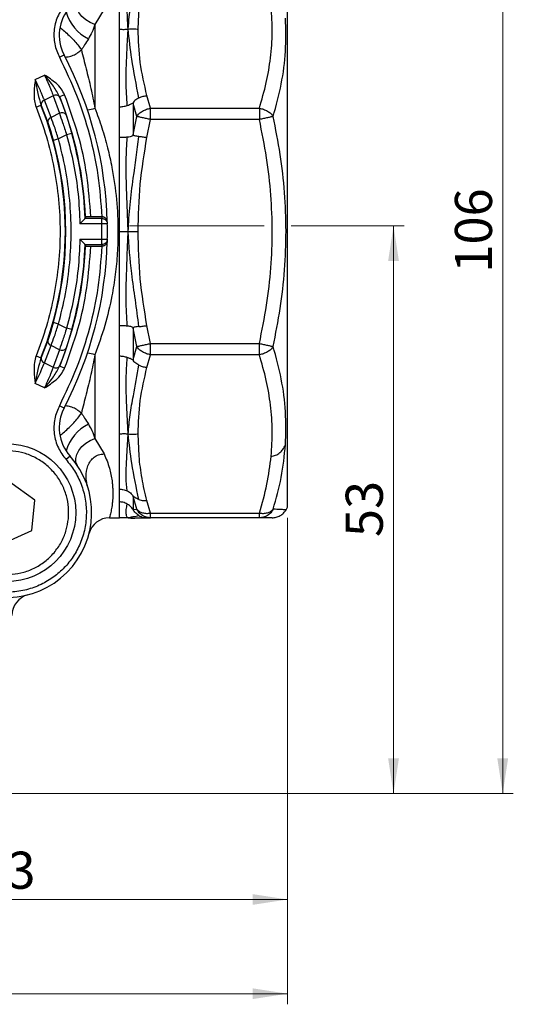
# Model space of a CAD drawing. Units: millimetres. Extents: x 10 to 416, y 10 to 287.
# Drawn here: x 101 to 148, y 143 to 236 of the extents above; entities that cross this region are included whole.
import ezdxf

# ---------------------------------------------------------------- set-up
doc = ezdxf.new("R2010")
doc.units = ezdxf.units.MM
doc.linetypes.add('CENTERX2', pattern=[20.32, 12.7, -2.54, 2.54, -2.54])
doc.styles.add('SLDTEXTSTYLE0', font='TXT', dxfattribs={"width": 0.75})
doc.dimstyles.new('SLDDIMSTYLE0', dxfattribs={"dimtxt": 3.5, "dimasz": 3.302, "dimexe": 0, "dimexo": 0.0625, "dimgap": 0.875, "dimtad": 1, "dimdec": 0, "dimrnd": 1e-09, "dimzin": 12, "dimdsep": 46, "dimtxsty": 'SLDTEXTSTYLE0', "dimsah": 1, "dimcen": 0.09, "dimadec": 0, "dimazin": 3, "dimtfac": 1, "dimtdec": 0, "dimtofl": 0, "dimtmove": 0, "dimatfit": 3, "dimfxl": 1, "dimfrac": 2, "dimtolj": 1, "dimtzin": 12, "dimarcsym": 0})

# ---------------------------------------------------------------- blocks, each defined once
blk = doc.blocks.new('_D_1')
at = {"color": 150, "linetype": 'Continuous', "lineweight": 0}
for p, q in [((126.698, 216.831), (137.355, 216.831)), ((136.355, 216.831), (136.355, 163.301)), ((100.355, 163.301), (137.355, 163.301))]:
    blk.add_line(p, q, dxfattribs=at)
at = {"color": 150, "linetype": 'Continuous', "lineweight": 18}
for points in [[(136.355, 216.831), (135.847, 213.529), (136.863, 213.529)], [(136.355, 163.301), (136.863, 166.603), (135.847, 166.603)]]:
    blk.add_solid(points, dxfattribs=at)
at = {"color": 150, "linetype": 'Continuous', "lineweight": 18, "insert": (131.843, 187.48), "char_height": 3.5, "attachment_point": 1, "rotation": 90, "style": 'SLDTEXTSTYLE0'}
blk.add_mtext('53', dxfattribs=at)
blk = doc.blocks.new('_D_2')
at = {"color": 150, "linetype": 'Continuous', "lineweight": 0}
for p, q in [((100.355, 269.301), (147.658, 269.301)), ((146.658, 163.301), (146.658, 269.301)), ((100.355, 163.301), (147.658, 163.301))]:
    blk.add_line(p, q, dxfattribs=at)
at = {"color": 150, "linetype": 'Continuous', "lineweight": 18}
for points in [[(146.658, 269.301), (146.15, 265.999), (147.166, 265.999)], [(146.658, 163.301), (147.166, 166.603), (146.15, 166.603)]]:
    blk.add_solid(points, dxfattribs=at)
at = {"color": 150, "linetype": 'Continuous', "lineweight": 18, "insert": (142.146, 212.422), "char_height": 3.5, "attachment_point": 1, "rotation": 90, "style": 'SLDTEXTSTYLE0'}
blk.add_mtext('106', dxfattribs=at)
blk = doc.blocks.new('_D_3')
at = {"color": 150, "linetype": 'Continuous', "lineweight": 0}
for p, q in [((126.355, 189.301), (126.355, 152.301)), ((73.355, 162.957), (73.355, 152.301)), ((126.355, 153.301), (73.355, 153.301))]:
    blk.add_line(p, q, dxfattribs=at)
at = {"color": 150, "linetype": 'Continuous', "lineweight": 18}
for points in [[(73.355, 153.301), (76.657, 152.793), (76.657, 153.809)], [(126.355, 153.301), (123.053, 153.809), (123.053, 152.793)]]:
    blk.add_solid(points, dxfattribs=at)
at = {"color": 150, "linetype": 'Continuous', "lineweight": 18, "insert": (97.269, 157.813), "char_height": 3.5, "attachment_point": 1, "style": 'SLDTEXTSTYLE0'}
blk.add_mtext('53', dxfattribs=at)
blk = doc.blocks.new('_D_4')
at = {"color": 150, "linetype": 'Continuous', "lineweight": 0}
for p, q in [((20.355, 189.301), (20.355, 143.415)), ((126.355, 189.301), (126.355, 143.415)), ((126.355, 144.415), (20.355, 144.415))]:
    blk.add_line(p, q, dxfattribs=at)
at = {"color": 150, "linetype": 'Continuous', "lineweight": 18}
for points in [[(20.355, 144.415), (23.657, 143.907), (23.657, 144.923)], [(126.355, 144.415), (123.053, 144.923), (123.053, 143.907)]]:
    blk.add_solid(points, dxfattribs=at)
at = {"color": 150, "linetype": 'Continuous', "lineweight": 18, "insert": (69.475, 148.927), "char_height": 3.5, "attachment_point": 1, "style": 'SLDTEXTSTYLE0'}
blk.add_mtext('106', dxfattribs=at)

msp = doc.modelspace()

# ---------------------------------------------------------------- linework, layer by layer
at = {"color": 7, "linetype": 'Continuous', "lineweight": 25}
for p, q in [((126.355, 190.301), (126.355, 242.301)), ((110.489, 235.393), (110.489, 240.607)), ((109.042, 237.277), (108.183, 235.812)), ((112.25, 235.393), (112.342, 237.485)), ((108.183, 235.812), (108.183, 227.929)), ((110.489, 228.057), (110.489, 235.393)), ((104.824, 232.732), (105.267, 232.963)), ((102.547, 230.626), (103.41, 231.058)), ((104.244, 229.104), (103.41, 228.686)), ((104.044, 227.055), (103.41, 228.686)), ((104.244, 229.104), (104.828, 227.447)), ((105.314, 229.202), (104.85, 229.015)), ((104.85, 229.015), (104.866, 228.974)), ((104.866, 228.974), (105.459, 227.293)), ((113.434, 227.924), (113.087, 229.118)), ((102.624, 228.038), (103.088, 228.224)), ((103.088, 228.224), (103.104, 228.185)), ((103.104, 228.185), (103.729, 226.578)), ((110.489, 225.175), (110.489, 228.057)), ((112.135, 227.151), (111.788, 228.384)), ((111.788, 228.384), (111.788, 225.422)), ((113.434, 227.924), (123.698, 227.924)), ((113.434, 226.864), (113.434, 227.924)), ((123.698, 227.924), (123.698, 226.864)), ((104.828, 227.447), (104.044, 227.055)), ((111.788, 225.422), (112.135, 227.151)), ((113.087, 225.175), (113.434, 226.864)), ((123.698, 226.864), (113.434, 226.864)), ((104.742, 225.032), (104.26, 224.898)), ((105.509, 225.416), (104.742, 225.032)), ((105.99, 225.552), (105.509, 225.416)), ((110.489, 216.301), (110.489, 225.175)), ((107.253, 217.526), (107.254, 217.527)), ((108.847, 217.526), (107.253, 217.526)), ((108.828, 217.684), (107.792, 217.684)), ((108.828, 217.684), (108.844, 217.684)), ((108.844, 217.684), (108.847, 217.526)), ((108.847, 217.027), (108.847, 217.526)), ((108.847, 217.027), (106.768, 217.027)), ((109.347, 217.037), (108.847, 217.027)), ((108.847, 215.576), (108.847, 217.027)), ((109.343, 217.223), (109.347, 217.037)), ((109.343, 217.223), (109.347, 217.037)), ((106.768, 215.576), (108.847, 215.576)), ((108.847, 215.076), (108.847, 215.576)), ((108.847, 215.576), (109.347, 215.565)), ((109.347, 215.565), (109.343, 215.379)), ((109.347, 215.565), (109.343, 215.379)), ((110.489, 207.427), (110.489, 216.301)), ((107.253, 215.076), (108.847, 215.076)), ((107.254, 215.075), (107.253, 215.076)), ((107.792, 214.918), (108.828, 214.918)), ((108.828, 214.918), (108.844, 214.918)), ((108.847, 215.076), (108.844, 214.918)), ((104.742, 207.571), (104.26, 207.704)), ((104.742, 207.571), (105.509, 207.186)), ((105.99, 207.05), (105.509, 207.186)), ((110.489, 204.545), (110.489, 207.427)), ((112.135, 205.452), (111.788, 207.18)), ((111.788, 207.18), (111.788, 204.218)), ((113.434, 205.739), (113.087, 207.427)), ((103.729, 206.024), (103.104, 204.417)), ((103.41, 203.916), (104.044, 205.547)), ((104.828, 205.155), (104.044, 205.547)), ((105.459, 205.309), (104.866, 203.628)), ((111.788, 204.218), (112.135, 205.452)), ((113.434, 205.739), (123.698, 205.739)), ((113.434, 204.678), (113.434, 205.739)), ((123.698, 204.678), (123.698, 205.739)), ((102.624, 204.564), (103.088, 204.378)), ((103.104, 204.417), (103.088, 204.378)), ((104.828, 205.155), (104.244, 203.498)), ((108.183, 204.673), (108.183, 196.79)), ((110.489, 197.209), (110.489, 204.545)), ((113.087, 203.484), (113.434, 204.678)), ((123.698, 204.678), (113.434, 204.678)), ((103.41, 203.916), (104.244, 203.498)), ((104.866, 203.628), (104.85, 203.587)), ((105.314, 203.4), (104.85, 203.587)), ((103.41, 201.544), (102.547, 201.976)), ((105.267, 199.639), (104.824, 199.871)), ((110.489, 191.995), (110.489, 197.209)), ((112.342, 195.117), (112.25, 197.209)), ((108.183, 196.79), (109.042, 195.325)), ((105.832, 195.12), (105.46, 194.787)), ((102.502, 190.973), (100.157, 192.657)), ((110.489, 190.801), (110.489, 191.995)), ((112.135, 190.108), (111.788, 191.32)), ((111.788, 191.32), (111.788, 190.093)), ((102.216, 188.101), (102.502, 190.973)), ((110.489, 189.301), (110.489, 190.801)), ((113.434, 189.74), (113.087, 190.934)), ((111.788, 190.093), (112.135, 190.108)), ((113.434, 189.74), (123.698, 189.74)), ((113.434, 189.301), (113.434, 189.74)), ((123.698, 189.301), (123.698, 189.74)), ((126.21, 190.05), (126.355, 190.301)), ((109.558, 189.301), (110.489, 189.301)), ((111.38, 189.314), (111.386, 189.312)), ((112.008, 189.29), (112.459, 189.301)), ((112.008, 189.29), (112.459, 189.301)), ((113.087, 189.301), (113.434, 189.301)), ((123.698, 189.301), (113.434, 189.301)), ((99.585, 186.912), (102.216, 188.101))]:
    msp.add_line(p, q, dxfattribs=at)
at = {"color": 7, "linetype": 'CENTERX2', "lineweight": 18}
msp.add_line((111.434, 216.831), (125.698, 216.831), dxfattribs=at)
at = {"color": 7, "linetype": 'Continuous', "lineweight": 25, "flags": 128}
for points in [[(108.183, 235.812), (107.737, 235.999), (107.319, 236.263), (106.954, 236.587), (106.663, 236.953), (106.466, 237.337), (106.374, 237.717), (106.393, 238.068), (106.521, 238.37)], [(106.521, 194.232), (106.393, 194.534), (106.374, 194.885), (106.466, 195.265), (106.663, 195.649), (106.954, 196.015), (107.319, 196.339), (107.737, 196.603), (108.183, 196.79)]]:
    msp.add_lwpolyline(points, dxfattribs=at)
at = {"color": 7, "linetype": 'Continuous', "lineweight": 25}
msp.add_circle((99.871, 189.785), 6.5, dxfattribs=at)
for centre, radius, start, end in [((108.813, 234.814), 4, 138.1688, 207.56995), ((73.355, 216.301), 36, 1.46717, 27.56995), ((103.541, 228.263), 0.443, 107.08091, 190.14959), ((104.487, 228.71), 0.463, 34.85664, 121.60299), ((73.355, 216.301), 33.965, 2.29087, 21.98289), ((73.355, 216.301), 32.035, 338.14924, 21.85076), ((104.162, 226.635), 0.436, 105.60053, 187.40281), ((105.063, 227.042), 0.469, 32.36901, 120.17205), ((73.355, 216.301), 32.079, 344.45569, 15.54431), ((73.355, 216.301), 33.921, 2.07083, 15.82625), ((73.355, 216.301), 36, 358.82896, 1.17104), ((73.355, 216.301), 33.965, 338.01711, 357.70913), ((73.355, 216.301), 36, 332.43005, 358.53283), ((73.355, 216.301), 33.921, 344.17375, 357.92917), ((104.162, 205.968), 0.436, 172.59718, 254.39947), ((105.063, 205.56), 0.469, 239.82795, 327.631), ((103.541, 204.339), 0.443, 169.85029, 252.91911), ((104.487, 203.893), 0.463, 238.39704, 325.14324), ((108.813, 197.788), 4, 152.43005, 221.8312), ((99.871, 189.785), 8, 228.1688, 41.8312), ((109.558, 187.301), 2, 90, 165.62013), ((102.355, 180.098), 2, 104.37987, 180)]:
    msp.add_arc(centre, radius, start, end, dxfattribs=at)
at = {"color": 8, "linetype": 'Continuous', "lineweight": 25}
for centre, radius, start, end in [((109.466, 238.182), 4.178, 196.48272, 242.89411), ((107.011, 231.853), 4.096, 276.49694, 286.63173), ((107.011, 200.749), 4.096, 73.36827, 83.50306), ((109.466, 194.42), 4.178, 117.10589, 163.51728)]:
    msp.add_arc(centre, radius, start, end, dxfattribs=at)
at = {"color": 7, "linetype": 'Continuous', "lineweight": 25}
for centre, start_param, end_param in [((73.355, 228.856), 4.407125, 4.410793), ((73.355, 203.746), 5.013985, 5.017653)]:
    msp.add_ellipse(centre, major_axis=(0, 37.695), ratio=0.942905, start_param=start_param, end_param=end_param, dxfattribs=at)
for points, knots in [([(105.46, 237.816), (105.192, 237.459), (104.644, 236.73), (104.283, 235.381), (104.3, 233.985), (104.652, 233.143), (104.824, 232.732)], [0, 0, 0, 0, 0.24418, 0.5, 0.75582, 1, 1, 1, 1]), ([(111.316, 235.393), (111.293, 235.769), (111.252, 236.441), (111.222, 237.07), (111.209, 237.346)], [0, 0, 0, 0, 0.560945, 1, 1, 1, 1]), ([(111.316, 235.393), (111.347, 235.78), (111.402, 236.47), (111.501, 237.149), (111.544, 237.448)], [0, 0, 0, 0, 0.560511, 1, 1, 1, 1]), ([(123.698, 227.924), (123.929, 228.727), (124.382, 230.299), (124.783, 232.692), (124.964, 235.083), (124.862, 236.689), (124.811, 237.491)], [0, 0, 0, 0, 0.255191, 0.499288, 0.749971, 1, 1, 1, 1]), ([(124.997, 227.151), (125.274, 228.167), (125.827, 230.205), (126.242, 233.312), (126.187, 235.381), (126.159, 236.42)], [0, 0, 0, 0, 0.33149, 0.664324, 1, 1, 1, 1]), ([(108.183, 235.812), (108.094, 235.572), (107.933, 235.141), (107.676, 234.671), (107.563, 234.463)], [0, 0, 0, 0, 0.557449, 1, 1, 1, 1]), ([(110.489, 235.393), (110.637, 235.378), (110.913, 235.351), (111.189, 235.38), (111.316, 235.393)], [0, 0, 0, 0, 0.5394628, 1, 1, 1, 1]), ([(111.234, 228.191), (111.185, 228.926), (111.087, 230.393), (111.168, 232.328), (111.234, 233.98), (111.288, 234.921), (111.316, 235.393)], [0, 0, 0, 0, 0.281522, 0.561074, 0.780037, 1, 1, 1, 1]), ([(111.316, 235.393), (111.494, 235.403), (111.806, 235.421), (112.117, 235.401), (112.25, 235.393)], [0, 0, 0, 0, 0.573023, 1, 1, 1, 1]), ([(112.324, 228.907), (112.084, 230.131), (111.657, 232.316), (111.42, 234.453), (111.316, 235.393)], [0, 0, 0, 0, 0.560428, 1, 1, 1, 1]), ([(113.087, 229.118), (112.843, 230.158), (112.355, 232.236), (112.285, 234.342), (112.25, 235.393)], [0, 0, 0, 0, 0.500737, 1, 1, 1, 1]), ([(107.563, 234.463), (107.45, 234.275), (107.25, 233.943), (107.006, 233.585), (106.899, 233.429)], [0, 0, 0, 0, 0.563324, 1, 1, 1, 1]), ([(106.899, 233.429), (107.048, 232.855), (107.336, 231.744), (107.789, 229.871), (108.055, 228.559), (108.183, 227.929)], [0, 0, 0, 0, 0.3583078, 0.6922021, 1, 1, 1, 1]), ([(104.824, 232.732), (105.393, 231.553), (106.531, 229.195), (107.72, 225.446), (108.552, 221.602), (108.736, 218.99), (108.828, 217.684)], [0, 0, 0, 0, 0.249991, 0.5, 0.749991, 1, 1, 1, 1]), ([(102.547, 230.626), (102.496, 230.193), (102.417, 229.526), (102.437, 228.647), (102.565, 228.23), (102.624, 228.038)], [0, 0, 0, 0, 0.500865, 0.770938, 1, 1, 1, 1]), ([(103.41, 228.686), (103.365, 228.798), (103.282, 229), (103.15, 229.31), (102.995, 229.669), (102.8, 230.101), (102.629, 230.455), (102.547, 230.626)], [0, 0, 0, 0, 0.207916, 0.374595, 0.499993, 0.758907, 1, 1, 1, 1]), ([(102.547, 230.626), (102.624, 230.183), (102.768, 229.353), (102.986, 228.583), (103.088, 228.224)], [0, 0, 0, 0, 0.533681, 1, 1, 1, 1]), ([(103.41, 231.058), (103.465, 230.944), (103.577, 230.712), (103.737, 230.36), (103.902, 229.98), (104.082, 229.539), (104.185, 229.261), (104.244, 229.104)], [0, 0, 0, 0, 0.160839, 0.32764, 0.500449, 0.716376, 1, 1, 1, 1]), ([(104.85, 229.015), (104.668, 229.349), (104.276, 230.066), (103.711, 230.713), (103.41, 231.058)], [0, 0, 0, 0, 0.465821, 1, 1, 1, 1]), ([(105.314, 229.202), (105.218, 229.39), (105.012, 229.793), (104.37, 230.442), (103.789, 230.815), (103.41, 231.058)], [0, 0, 0, 0, 0.23358, 0.500271, 1, 1, 1, 1]), ([(107.792, 217.684), (107.694, 218.996), (107.499, 221.621), (106.665, 225.494), (105.764, 227.966), (105.314, 229.202)], [0, 0, 0, 0, 0.333231, 0.666748, 1, 1, 1, 1]), ([(112.324, 228.907), (112.188, 228.829), (111.996, 228.719), (111.848, 228.54), (111.802, 228.453), (111.789, 228.41), (111.788, 228.392), (111.788, 228.384)], [0, 0, 0, 0, 0.598509, 0.8441, 0.933026, 0.968408, 1, 1, 1, 1]), ([(112.324, 228.907), (112.462, 228.962), (112.705, 229.06), (112.971, 229.101), (113.087, 229.118)], [0, 0, 0, 0, 0.567771, 1, 1, 1, 1]), ([(102.624, 228.038), (102.968, 227.106), (103.658, 225.243), (104.354, 222.322), (104.794, 219.336), (104.937, 216.301), (104.794, 213.267), (104.354, 210.28), (103.658, 207.359), (102.969, 205.496), (102.624, 204.564)], [0, 0, 0, 0, 0.123849, 0.247708, 0.373843, 0.5, 0.626135, 0.752292, 0.87614, 1, 1, 1, 1]), ([(108.183, 227.929), (108.407, 227.317), (108.847, 226.115), (109.377, 224.238), (109.879, 221.995), (110.258, 219.345), (110.387, 216.625), (110.31, 214.258), (110.117, 212.234), (109.749, 209.938), (109.143, 207.364), (108.508, 205.585), (108.183, 204.673)], [0, 0, 0, 0, 0.0864548, 0.1699297, 0.250634, 0.3767606, 0.5006448, 0.5829533, 0.6661148, 0.7504447, 0.8720033, 1, 1, 1, 1]), ([(110.489, 228.057), (110.6, 228.064), (110.862, 228.079), (111.098, 228.15), (111.234, 228.191)], [0, 0, 0, 0, 0.425797, 1, 1, 1, 1]), ([(111.234, 228.191), (111.368, 228.243), (111.557, 228.317), (111.711, 228.399), (111.764, 228.408), (111.782, 228.399), (111.786, 228.389), (111.788, 228.384)], [0, 0, 0, 0, 0.599712, 0.845446, 0.936759, 0.970703, 1, 1, 1, 1]), ([(112.135, 227.151), (112.204, 227.242), (112.345, 227.428), (112.665, 227.661), (113.037, 227.84), (113.303, 227.896), (113.434, 227.924)], [0, 0, 0, 0, 0.245296, 0.5, 0.754704, 1, 1, 1, 1]), ([(123.698, 227.924), (123.829, 227.896), (124.095, 227.84), (124.467, 227.661), (124.787, 227.428), (124.928, 227.242), (124.997, 227.151)], [0, 0, 0, 0, 0.245296, 0.5, 0.754704, 1, 1, 1, 1]), ([(104.742, 225.032), (104.679, 225.229), (104.555, 225.617), (104.308, 226.341), (104.149, 226.772), (104.044, 227.055)], [0, 0, 0, 0, 0.262514, 0.516974, 1, 1, 1, 1]), ([(104.828, 227.447), (104.925, 227.168), (105.075, 226.737), (105.317, 226.012), (105.444, 225.618), (105.509, 225.416)], [0, 0, 0, 0, 0.474637, 0.731207, 1, 1, 1, 1]), ([(105.459, 227.293), (105.541, 227.038), (105.706, 226.529), (105.895, 225.878), (105.99, 225.552)], [0, 0, 0, 0, 0.500083, 1, 1, 1, 1]), ([(113.434, 226.864), (113.303, 226.892), (113.037, 226.951), (112.665, 227.033), (112.345, 227.104), (112.204, 227.135), (112.135, 227.151)], [0, 0, 0, 0, 0.245296, 0.5, 0.754704, 1, 1, 1, 1]), ([(124.997, 227.151), (124.928, 227.135), (124.787, 227.104), (124.467, 227.033), (124.095, 226.951), (123.829, 226.892), (123.698, 226.864)], [0, 0, 0, 0, 0.245296, 0.5, 0.754704, 1, 1, 1, 1]), ([(123.698, 205.739), (123.941, 206.942), (124.418, 209.306), (124.815, 212.845), (124.959, 216.315), (124.813, 219.782), (124.416, 223.308), (123.94, 225.664), (123.698, 226.864)], [0, 0, 0, 0, 0.172857, 0.339518, 0.500862, 0.661623, 0.827712, 1, 1, 1, 1]), ([(124.997, 205.452), (125.235, 206.648), (125.708, 209.038), (126.115, 212.678), (126.259, 216.33), (126.11, 219.974), (125.704, 223.588), (125.233, 225.962), (124.997, 227.151)], [0, 0, 0, 0, 0.167305, 0.334092, 0.501736, 0.668193, 0.83383, 1, 1, 1, 1]), ([(103.729, 226.578), (103.814, 226.336), (103.984, 225.85), (104.168, 225.215), (104.26, 224.898)], [0, 0, 0, 0, 0.4997232, 1, 1, 1, 1]), ([(104.742, 207.571), (104.979, 208.519), (105.455, 210.421), (105.841, 213.347), (105.98, 216.301), (105.841, 219.256), (105.455, 222.182), (104.979, 224.083), (104.742, 225.032)], [0, 0, 0, 0, 0.165876, 0.332606, 0.5, 0.667421, 0.834138, 1, 1, 1, 1]), ([(105.509, 225.416), (105.744, 224.5), (106.213, 222.669), (106.635, 219.859), (106.724, 217.971), (106.768, 217.027)], [0, 0, 0, 0, 0.333298, 0.666731, 1, 1, 1, 1]), ([(111.234, 225.191), (111.116, 225.181), (110.881, 225.159), (110.619, 225.17), (110.489, 225.175)], [0, 0, 0, 0, 0.500004, 1, 1, 1, 1]), ([(111.316, 216.301), (111.286, 217.052), (111.227, 218.552), (111.148, 220.793), (111.099, 223.012), (111.189, 224.463), (111.234, 225.191)], [0, 0, 0, 0, 0.249853, 0.498591, 0.748551, 1, 1, 1, 1]), ([(111.788, 225.422), (111.786, 225.416), (111.784, 225.405), (111.772, 225.382), (111.736, 225.336), (111.649, 225.282), (111.485, 225.224), (111.326, 225.203), (111.234, 225.191)], [0, 0, 0, 0, 0.019966, 0.042966, 0.1031888, 0.2957124, 0.5937055, 1, 1, 1, 1]), ([(111.316, 216.301), (111.363, 217.142), (111.457, 218.824), (111.871, 221.805), (112.152, 223.951), (112.324, 225.264)], [0, 0, 0, 0, 0.280021, 0.559779, 1, 1, 1, 1]), ([(112.324, 225.264), (112.188, 225.276), (111.996, 225.293), (111.848, 225.33), (111.802, 225.369), (111.789, 225.397), (111.788, 225.414), (111.788, 225.422)], [0, 0, 0, 0, 0.598509, 0.8441, 0.933026, 0.968408, 1, 1, 1, 1]), ([(112.25, 216.301), (112.285, 217.788), (112.355, 220.765), (112.843, 223.704), (113.087, 225.175)], [0, 0, 0, 0, 0.499263, 1, 1, 1, 1]), ([(112.324, 225.264), (112.462, 225.252), (112.705, 225.232), (112.971, 225.192), (113.087, 225.175)], [0, 0, 0, 0, 0.567771, 1, 1, 1, 1]), ([(107.253, 217.526), (107.25, 217.522), (107.242, 217.514), (107.205, 217.477), (107.15, 217.419), (107.066, 217.332), (106.939, 217.2), (106.831, 217.091), (106.768, 217.027)], [0, 0, 0, 0, 0.108891, 0.226651, 0.356396, 0.500466, 0.707647, 1, 1, 1, 1]), ([(107.792, 217.684), (107.736, 217.684), (107.624, 217.684), (107.474, 217.679), (107.361, 217.672), (107.302, 217.665), (107.295, 217.661), (107.293, 217.659)], [0, 0, 0, 0, 0.2167733, 0.433556, 0.6501419, 0.8667358, 1, 1, 1, 1]), ([(109.343, 217.223), (109.334, 217.285), (109.318, 217.391), (109.233, 217.517), (109.142, 217.596), (109.047, 217.646), (108.947, 217.678), (108.877, 217.683), (108.844, 217.684)], [0, 0, 0, 0, 0.295996, 0.499365, 0.643618, 0.773401, 0.891137, 1, 1, 1, 1]), ([(108.847, 217.526), (108.897, 217.522), (108.984, 217.514), (109.103, 217.461), (109.201, 217.387), (109.277, 217.29), (109.333, 217.172), (109.342, 217.087), (109.347, 217.037)], [0, 0, 0, 0, 0.194037, 0.333126, 0.499998, 0.667551, 0.806868, 1, 1, 1, 1]), ([(106.768, 215.576), (106.724, 214.631), (106.635, 212.743), (106.213, 209.933), (105.744, 208.102), (105.509, 207.186)], [0, 0, 0, 0, 0.333298, 0.666731, 1, 1, 1, 1]), ([(106.768, 215.576), (106.831, 215.512), (106.939, 215.402), (107.066, 215.269), (107.15, 215.183), (107.206, 215.126), (107.242, 215.088), (107.25, 215.08), (107.253, 215.076)], [0, 0, 0, 0, 0.292346, 0.499386, 0.645304, 0.772918, 0.889745, 1, 1, 1, 1]), ([(109.347, 215.565), (109.339, 215.503), (109.327, 215.408), (109.264, 215.294), (109.2, 215.216), (109.12, 215.153), (109.005, 215.093), (108.909, 215.083), (108.847, 215.076)], [0, 0, 0, 0, 0.239737, 0.36854, 0.5, 0.63146, 0.760263, 1, 1, 1, 1]), ([(110.489, 216.301), (110.637, 216.301), (110.913, 216.301), (111.189, 216.301), (111.316, 216.301)], [0, 0, 0, 0, 0.539463, 1, 1, 1, 1]), ([(111.234, 207.411), (111.185, 208.227), (111.087, 209.852), (111.168, 212.165), (111.234, 214.32), (111.288, 215.64), (111.316, 216.301)], [0, 0, 0, 0, 0.281522, 0.561074, 0.780037, 1, 1, 1, 1]), ([(112.324, 207.338), (112.221, 208.174), (112.015, 209.846), (111.548, 212.819), (111.404, 214.981), (111.316, 216.301)], [0, 0, 0, 0, 0.280061, 0.56026, 1, 1, 1, 1]), ([(111.316, 216.301), (111.494, 216.301), (111.806, 216.301), (112.117, 216.301), (112.25, 216.301)], [0, 0, 0, 0, 0.573023, 1, 1, 1, 1]), ([(113.087, 207.427), (112.843, 208.898), (112.355, 211.837), (112.285, 214.814), (112.25, 216.301)], [0, 0, 0, 0, 0.500737, 1, 1, 1, 1]), ([(108.828, 214.918), (108.736, 213.612), (108.552, 211), (107.72, 207.156), (106.531, 203.407), (105.393, 201.049), (104.824, 199.871)], [0, 0, 0, 0, 0.249991, 0.5, 0.749991, 1, 1, 1, 1]), ([(105.314, 203.4), (105.764, 204.636), (106.665, 207.108), (107.499, 210.981), (107.694, 213.606), (107.792, 214.918)], [0, 0, 0, 0, 0.333231, 0.666748, 1, 1, 1, 1]), ([(107.293, 214.943), (107.299, 214.94), (107.312, 214.935), (107.4, 214.927), (107.529, 214.921), (107.668, 214.918), (107.758, 214.918), (107.792, 214.918)], [0, 0, 0, 0, 0.217062, 0.434138, 0.650906, 0.867463, 1, 1, 1, 1]), ([(109.343, 215.379), (109.334, 215.317), (109.318, 215.211), (109.233, 215.085), (109.142, 215.007), (109.047, 214.956), (108.947, 214.924), (108.877, 214.92), (108.844, 214.918)], [0, 0, 0, 0, 0.295885, 0.499372, 0.643588, 0.773357, 0.891102, 1, 1, 1, 1]), ([(104.26, 207.704), (104.168, 207.387), (103.984, 206.752), (103.814, 206.267), (103.729, 206.024)], [0, 0, 0, 0, 0.499845, 1, 1, 1, 1]), ([(104.044, 205.547), (104.149, 205.83), (104.308, 206.261), (104.555, 206.985), (104.679, 207.373), (104.742, 207.571)], [0, 0, 0, 0, 0.483026, 0.737486, 1, 1, 1, 1]), ([(105.509, 207.186), (105.386, 206.805), (105.139, 206.043), (104.932, 205.451), (104.828, 205.155)], [0, 0, 0, 0, 0.500273, 1, 1, 1, 1]), ([(110.489, 207.427), (110.6, 207.429), (110.862, 207.433), (111.098, 207.419), (111.234, 207.411)], [0, 0, 0, 0, 0.425797, 1, 1, 1, 1]), ([(111.234, 207.411), (111.368, 207.393), (111.557, 207.367), (111.711, 207.292), (111.764, 207.238), (111.782, 207.205), (111.786, 207.188), (111.788, 207.18)], [0, 0, 0, 0, 0.599712, 0.845446, 0.936759, 0.970703, 1, 1, 1, 1]), ([(112.324, 207.338), (112.188, 207.326), (111.996, 207.309), (111.848, 207.273), (111.802, 207.234), (111.789, 207.205), (111.788, 207.188), (111.788, 207.18)], [0, 0, 0, 0, 0.598508, 0.8441, 0.933025, 0.968408, 1, 1, 1, 1]), ([(112.324, 207.338), (112.462, 207.35), (112.705, 207.37), (112.971, 207.41), (113.087, 207.427)], [0, 0, 0, 0, 0.567771, 1, 1, 1, 1]), ([(105.99, 207.05), (105.895, 206.724), (105.706, 206.073), (105.541, 205.564), (105.459, 205.309)], [0, 0, 0, 0, 0.50032, 1, 1, 1, 1]), ([(112.135, 205.452), (112.204, 205.467), (112.345, 205.498), (112.665, 205.569), (113.037, 205.651), (113.303, 205.71), (113.434, 205.739)], [0, 0, 0, 0, 0.245296, 0.5, 0.754704, 1, 1, 1, 1]), ([(113.434, 204.678), (113.303, 204.706), (113.037, 204.762), (112.665, 204.941), (112.345, 205.174), (112.204, 205.36), (112.135, 205.452)], [0, 0, 0, 0, 0.245296, 0.5, 0.754704, 1, 1, 1, 1]), ([(123.698, 205.739), (123.829, 205.71), (124.095, 205.651), (124.467, 205.569), (124.787, 205.498), (124.928, 205.467), (124.997, 205.452)], [0, 0, 0, 0, 0.245296, 0.5, 0.754704, 1, 1, 1, 1]), ([(124.997, 205.452), (124.928, 205.36), (124.787, 205.174), (124.467, 204.941), (124.095, 204.762), (123.829, 204.706), (123.698, 204.678)], [0, 0, 0, 0, 0.245296, 0.5, 0.754704, 1, 1, 1, 1]), ([(126.159, 196.182), (126.187, 197.221), (126.242, 199.29), (125.827, 202.397), (125.274, 204.435), (124.997, 205.452)], [0, 0, 0, 0, 0.335698, 0.668496, 1, 1, 1, 1]), ([(102.624, 204.564), (102.561, 204.355), (102.435, 203.937), (102.424, 203.279), (102.463, 202.736), (102.507, 202.331), (102.531, 202.122), (102.542, 202.016), (102.545, 201.988), (102.546, 201.979), (102.547, 201.977), (102.547, 201.976)], [0, 0, 0, 0, 0.248945, 0.499068, 0.749285, 0.874642, 0.966429, 0.990492, 0.997065, 0.998987, 1, 1, 1, 1]), ([(103.088, 204.378), (102.986, 204.019), (102.768, 203.249), (102.624, 202.419), (102.547, 201.976)], [0, 0, 0, 0, 0.466318, 1, 1, 1, 1]), ([(108.183, 204.673), (108.055, 204.044), (107.789, 202.731), (107.336, 200.858), (107.048, 199.748), (106.899, 199.173)], [0, 0, 0, 0, 0.307798, 0.641692, 1, 1, 1, 1]), ([(111.234, 204.412), (111.116, 204.444), (110.881, 204.51), (110.619, 204.533), (110.489, 204.545)], [0, 0, 0, 0, 0.500004, 1, 1, 1, 1]), ([(111.316, 197.209), (111.286, 197.746), (111.227, 198.815), (111.148, 200.566), (111.099, 202.442), (111.189, 203.754), (111.234, 204.412)], [0, 0, 0, 0, 0.249853, 0.498591, 0.748551, 1, 1, 1, 1]), ([(111.788, 204.218), (111.786, 204.215), (111.784, 204.208), (111.772, 204.2), (111.736, 204.2), (111.649, 204.241), (111.485, 204.319), (111.326, 204.378), (111.234, 204.412)], [0, 0, 0, 0, 0.019966, 0.042966, 0.103189, 0.295712, 0.593705, 1, 1, 1, 1]), ([(124.811, 195.111), (124.862, 195.912), (124.964, 197.519), (124.784, 199.909), (124.382, 202.303), (123.929, 203.875), (123.698, 204.678)], [0, 0, 0, 0, 0.249709, 0.500728, 0.744773, 1, 1, 1, 1]), ([(102.547, 201.976), (102.716, 202.331), (102.944, 202.812), (103.223, 203.462), (103.337, 203.738), (103.41, 203.916)], [0, 0, 0, 0, 0.499094, 0.676479, 1, 1, 1, 1]), ([(103.41, 201.544), (103.711, 201.89), (104.276, 202.536), (104.668, 203.253), (104.85, 203.587)], [0, 0, 0, 0, 0.534179, 1, 1, 1, 1]), ([(104.244, 203.498), (104.204, 203.391), (104.131, 203.193), (104.007, 202.881), (103.856, 202.514), (103.662, 202.071), (103.492, 201.717), (103.41, 201.544)], [0, 0, 0, 0, 0.1968476, 0.363523, 0.5000114, 0.7567306, 1, 1, 1, 1]), ([(103.41, 201.544), (103.789, 201.787), (104.37, 202.16), (105.012, 202.809), (105.218, 203.212), (105.314, 203.4)], [0, 0, 0, 0, 0.49972, 0.7663417, 1, 1, 1, 1]), ([(111.316, 197.209), (111.367, 197.806), (111.469, 199), (111.882, 201.16), (112.156, 202.734), (112.324, 203.696)], [0, 0, 0, 0, 0.279818, 0.5598, 1, 1, 1, 1]), ([(112.324, 203.696), (112.188, 203.773), (111.996, 203.883), (111.848, 204.062), (111.802, 204.15), (111.789, 204.192), (111.788, 204.21), (111.788, 204.218)], [0, 0, 0, 0, 0.598509, 0.8441, 0.933026, 0.968408, 1, 1, 1, 1]), ([(112.25, 197.209), (112.285, 198.26), (112.355, 200.366), (112.843, 202.444), (113.087, 203.484)], [0, 0, 0, 0, 0.499263, 1, 1, 1, 1]), ([(112.324, 203.696), (112.462, 203.64), (112.705, 203.542), (112.971, 203.502), (113.087, 203.484)], [0, 0, 0, 0, 0.567771, 1, 1, 1, 1]), ([(104.824, 199.871), (104.652, 199.459), (104.3, 198.618), (104.283, 197.221), (104.644, 195.872), (105.192, 195.143), (105.46, 194.787)], [0, 0, 0, 0, 0.24418, 0.5, 0.75582, 1, 1, 1, 1]), ([(106.899, 199.173), (107.006, 199.017), (107.25, 198.659), (107.45, 198.327), (107.563, 198.139)], [0, 0, 0, 0, 0.436676, 1, 1, 1, 1]), ([(107.563, 198.139), (107.676, 197.931), (107.933, 197.462), (108.094, 197.03), (108.183, 196.79)], [0, 0, 0, 0, 0.442551, 1, 1, 1, 1]), ([(110.489, 197.209), (110.637, 197.224), (110.913, 197.251), (111.189, 197.223), (111.316, 197.209)], [0, 0, 0, 0, 0.539463, 1, 1, 1, 1]), ([(111.234, 191.839), (111.185, 192.257), (111.087, 193.09), (111.168, 194.425), (111.234, 195.821), (111.288, 196.746), (111.316, 197.209)], [0, 0, 0, 0, 0.281522, 0.561074, 0.780037, 1, 1, 1, 1]), ([(111.316, 197.209), (111.494, 197.199), (111.806, 197.181), (112.117, 197.201), (112.25, 197.209)], [0, 0, 0, 0, 0.5730226, 1, 1, 1, 1]), ([(112.324, 191.02), (112.084, 192.155), (111.657, 194.179), (111.42, 196.284), (111.316, 197.209)], [0, 0, 0, 0, 0.560428, 1, 1, 1, 1]), ([(124.811, 195.111), (124.952, 195.13), (125.254, 195.173), (125.626, 195.418), (125.942, 195.76), (126.08, 196.03), (126.158, 196.182)], [0, 0, 0, 0, 0.233821, 0.5001, 0.717896, 1, 1, 1, 1]), ([(124.997, 190.108), (125.28, 191.106), (125.847, 193.108), (126.055, 195.155), (126.159, 196.182)], [0, 0, 0, 0, 0.498319, 1, 1, 1, 1]), ([(105.679, 189.207), (105.625, 188.854), (105.513, 188.129), (105.083, 187.078), (104.443, 186.091), (103.595, 185.237), (102.592, 184.575), (101.497, 184.139), (100.384, 183.936), (99.29, 183.944), (98.216, 184.151), (97.165, 184.57), (96.177, 185.213), (95.324, 186.06), (94.662, 187.064), (94.226, 188.158), (94.022, 189.272), (94.031, 190.366), (94.238, 191.44), (94.657, 192.491), (95.3, 193.478), (96.147, 194.332), (97.15, 194.994), (98.245, 195.43), (99.358, 195.633), (100.452, 195.625), (101.526, 195.418), (102.578, 194.999), (103.565, 194.356), (104.418, 193.509), (105.081, 192.505), (105.514, 191.411), (105.729, 190.296), (105.695, 189.563), (105.679, 189.207)], [0, 0, 0, 0, 0.029129, 0.060003, 0.09216, 0.125, 0.15784, 0.189997, 0.220871, 0.25, 0.279129, 0.310003, 0.34216, 0.375, 0.40784, 0.439997, 0.470871, 0.5, 0.529129, 0.560003, 0.59216, 0.625, 0.65784, 0.689997, 0.720871, 0.75, 0.779129, 0.810003, 0.84216, 0.875, 0.90784, 0.939997, 0.970871, 1, 1, 1, 1]), ([(109.042, 195.325), (109.14, 195.101), (109.34, 194.642), (109.546, 193.995), (109.699, 193.368), (109.79, 192.833), (109.842, 192.36), (109.867, 191.959), (109.873, 191.582), (109.865, 191.228), (109.84, 190.838), (109.786, 190.366), (109.717, 189.966), (109.648, 189.655), (109.6, 189.457), (109.565, 189.326), (109.56, 189.309), (109.558, 189.301)], [0, 0, 0, 0, 0.06061, 0.124436, 0.18444, 0.248432, 0.29538, 0.345516, 0.394037, 0.441774, 0.493839, 0.572222, 0.686077, 0.753278, 0.837576, 0.917418, 1, 1, 1, 1]), ([(113.087, 190.934), (112.916, 191.628), (112.576, 193.014), (112.42, 194.416), (112.342, 195.117)], [0, 0, 0, 0, 0.500352, 1, 1, 1, 1]), ([(123.698, 189.74), (123.959, 190.645), (124.471, 192.42), (124.699, 194.225), (124.811, 195.111)], [0, 0, 0, 0, 0.5094652, 1, 1, 1, 1]), ([(105.46, 194.787), (105.738, 194.441), (106.311, 193.73), (106.923, 192.461), (107.312, 191.058), (107.417, 189.576), (107.23, 188.102), (106.766, 186.72), (106.076, 185.497), (105.202, 184.453), (104.159, 183.58), (102.936, 182.889), (101.554, 182.426), (100.08, 182.238), (98.597, 182.344), (97.194, 182.733), (95.926, 183.344), (95.215, 183.917), (94.869, 184.196)], [0, 0, 0, 0, 0.058553, 0.120363, 0.184552, 0.25, 0.315448, 0.379637, 0.441447, 0.5, 0.558553, 0.620363, 0.684552, 0.75, 0.815448, 0.879637, 0.941447, 1, 1, 1, 1]), ([(107.497, 192.202), (107.47, 192.288), (107.422, 192.437), (107.409, 192.594), (107.403, 192.66)], [0, 0, 0, 0, 0.5740063, 1, 1, 1, 1]), ([(110.489, 191.995), (110.6, 191.991), (110.862, 191.982), (111.098, 191.891), (111.234, 191.839)], [0, 0, 0, 0, 0.4257971, 1, 1, 1, 1]), ([(111.234, 191.839), (111.368, 191.761), (111.557, 191.651), (111.711, 191.463), (111.764, 191.377), (111.782, 191.339), (111.786, 191.326), (111.788, 191.32)], [0, 0, 0, 0, 0.599712, 0.845446, 0.936759, 0.970703, 1, 1, 1, 1]), ([(112.324, 191.02), (112.188, 191.081), (111.996, 191.167), (111.848, 191.293), (111.802, 191.326), (111.789, 191.329), (111.788, 191.323), (111.788, 191.32)], [0, 0, 0, 0, 0.5985088, 0.8441003, 0.9330256, 0.9684077, 1, 1, 1, 1]), ([(111.234, 190.597), (111.098, 190.662), (110.862, 190.777), (110.6, 190.794), (110.489, 190.801)], [0, 0, 0, 0, 0.574203, 1, 1, 1, 1]), ([(111.316, 189.301), (111.284, 189.309), (111.22, 189.326), (111.127, 189.619), (111.113, 190.058), (111.194, 190.417), (111.234, 190.597)], [0, 0, 0, 0, 0.279725, 0.558359, 0.778647, 1, 1, 1, 1]), ([(111.788, 190.093), (111.786, 190.094), (111.782, 190.095), (111.764, 190.116), (111.711, 190.184), (111.557, 190.374), (111.368, 190.504), (111.234, 190.597)], [0, 0, 0, 0, 0.02929, 0.063231, 0.154551, 0.400287, 1, 1, 1, 1]), ([(112.324, 191.02), (112.462, 190.981), (112.705, 190.912), (112.971, 190.928), (113.087, 190.934)], [0, 0, 0, 0, 0.567771, 1, 1, 1, 1]), ([(111.316, 189.301), (111.363, 189.318), (111.457, 189.35), (111.871, 189.419), (112.152, 189.476), (112.324, 189.511)], [0, 0, 0, 0, 0.280021, 0.559779, 1, 1, 1, 1]), ([(112.324, 189.511), (112.188, 189.61), (111.996, 189.748), (111.848, 189.963), (111.802, 190.049), (111.789, 190.081), (111.788, 190.089), (111.788, 190.093)], [0, 0, 0, 0, 0.598508, 0.8441, 0.933025, 0.968408, 1, 1, 1, 1]), ([(112.135, 190.108), (112.204, 190.038), (112.345, 189.896), (112.665, 189.764), (113.037, 189.701), (113.303, 189.727), (113.434, 189.74)], [0, 0, 0, 0, 0.245296, 0.5, 0.754704, 1, 1, 1, 1]), ([(113.434, 189.301), (113.303, 189.311), (113.037, 189.333), (112.665, 189.504), (112.345, 189.762), (112.204, 189.994), (112.135, 190.108)], [0, 0, 0, 0, 0.245296, 0.5, 0.754704, 1, 1, 1, 1]), ([(112.324, 189.511), (112.462, 189.444), (112.705, 189.326), (112.971, 189.309), (113.087, 189.301)], [0, 0, 0, 0, 0.567771, 1, 1, 1, 1]), ([(123.698, 189.74), (123.829, 189.727), (124.095, 189.701), (124.467, 189.764), (124.787, 189.896), (124.928, 190.038), (124.997, 190.108)], [0, 0, 0, 0, 0.245296, 0.5, 0.754704, 1, 1, 1, 1]), ([(124.997, 190.108), (124.928, 189.994), (124.787, 189.762), (124.467, 189.504), (124.095, 189.333), (123.829, 189.311), (123.698, 189.301)], [0, 0, 0, 0, 0.245296, 0.5, 0.754704, 1, 1, 1, 1]), ([(124.911, 189.301), (125.04, 189.311), (125.302, 189.33), (125.669, 189.488), (125.99, 189.727), (126.138, 189.944), (126.21, 190.051)], [0, 0, 0, 0, 0.245668, 0.499998, 0.754329, 1, 1, 1, 1]), ([(110.489, 189.301), (110.637, 189.322), (110.913, 189.361), (111.189, 189.32), (111.316, 189.301)], [0, 0, 0, 0, 0.5394628, 1, 1, 1, 1]), ([(111.316, 189.301), (111.494, 189.285), (111.725, 189.263), (111.956, 189.281), (112.008, 189.285)], [0, 0, 0, 0, 0.773315, 1, 1, 1, 1]), ([(112.459, 189.301), (112.459, 189.301), (112.529, 189.301), (112.808, 189.301), (113.087, 189.301)], [0, 0, 0, 0, 0.000733, 1, 1, 1, 1]), ([(124.911, 189.301), (124.882, 189.301), (124.825, 189.301), (124.404, 189.301), (123.935, 189.301), (123.698, 189.301)], [0, 0, 0, 0, 0.330541, 0.661948, 1, 1, 1, 1])]:
    msp.add_open_spline(points, degree=3, knots=knots, dxfattribs=at)
at = {"color": 8, "linetype": 'Continuous', "lineweight": 25}
for points, knots in [([(104.908, 235.504), (104.935, 235.485), (105.079, 235.386), (105.408, 235.102), (105.854, 234.684), (106.289, 234.224), (106.664, 233.78), (106.822, 233.544), (106.899, 233.429)], [0, 0, 0, 0, 0.043009, 0.230573, 0.418138, 0.615287, 0.812435, 1, 1, 1, 1]), ([(105.363, 232.748), (105.463, 232.755), (105.715, 232.771), (106.136, 232.91), (106.561, 233.134), (106.796, 233.339), (106.899, 233.429)], [0, 0, 0, 0, 0.1818531, 0.4571473, 0.7623526, 1, 1, 1, 1]), ([(106.899, 199.173), (106.796, 199.263), (106.561, 199.468), (106.136, 199.692), (105.719, 199.83), (105.472, 199.846), (105.377, 199.853)], [0, 0, 0, 0, 0.239623, 0.547349, 0.824924, 1, 1, 1, 1]), ([(104.933, 197.116), (104.952, 197.129), (105.088, 197.224), (105.408, 197.501), (105.854, 197.918), (106.289, 198.378), (106.664, 198.822), (106.822, 199.058), (106.899, 199.173)], [0, 0, 0, 0, 0.030322, 0.220373, 0.410424, 0.610186, 0.809949, 1, 1, 1, 1]), ([(107.403, 192.66), (107.376, 192.84), (107.297, 193.351), (107.425, 194.059), (107.738, 194.661), (108.087, 195.029), (108.53, 195.278), (108.869, 195.309), (109.042, 195.325)], [0, 0, 0, 0, 0.152114, 0.433662, 0.584672, 0.716977, 0.855194, 1, 1, 1, 1]), ([(126.209, 190.051), (126.209, 190.051), (126.256, 190.049), (126.089, 190.058), (125.709, 190.076), (125.235, 190.098), (124.997, 190.108)], [0, 0, 0, 0, 0.003473, 0.336386, 0.66766, 1, 1, 1, 1])]:
    msp.add_open_spline(points, degree=3, knots=knots, dxfattribs=at)

# ---------------------------------------------------------------- dimensions: what is measured, and where the dimension line sits
at = {"color": 150, "linetype": 'Continuous', "lineweight": 18}
dim = msp.add_linear_dim(base=(146.658, 269.301), p1=(99.355, 163.301), p2=(99.355, 269.301), angle=90, dimstyle='SLDDIMSTYLE0', dxfattribs=at)
dim.commit()
dim.dimension.update_dxf_attribs({"geometry": '_D_2', "text_midpoint": (146.658, 216.301), "dimtype": 160})
dim = msp.add_linear_dim(base=(136.355, 163.301), p1=(125.698, 216.831), p2=(99.355, 163.301), angle=90, text='53', dimstyle='SLDDIMSTYLE0', dxfattribs=at)
dim.commit()
dim.dimension.update_dxf_attribs({"geometry": '_D_1', "text_midpoint": (136.355, 190.066), "dimtype": 160})
for base, p2, picture, middle in [((20.355, 144.415), (20.355, 190.301), '_D_4', (73.355, 144.415)), ((73.355, 153.301), (73.355, 163.957), '_D_3', (99.855, 153.301))]:
    dim = msp.add_linear_dim(base=base, p1=(126.355, 190.301), p2=p2, dimstyle='SLDDIMSTYLE0', dxfattribs=at)
    dim.commit()
    dim.dimension.update_dxf_attribs({"geometry": picture, "text_midpoint": middle, "dimtype": 160})

doc.saveas('drawing.dxf')
